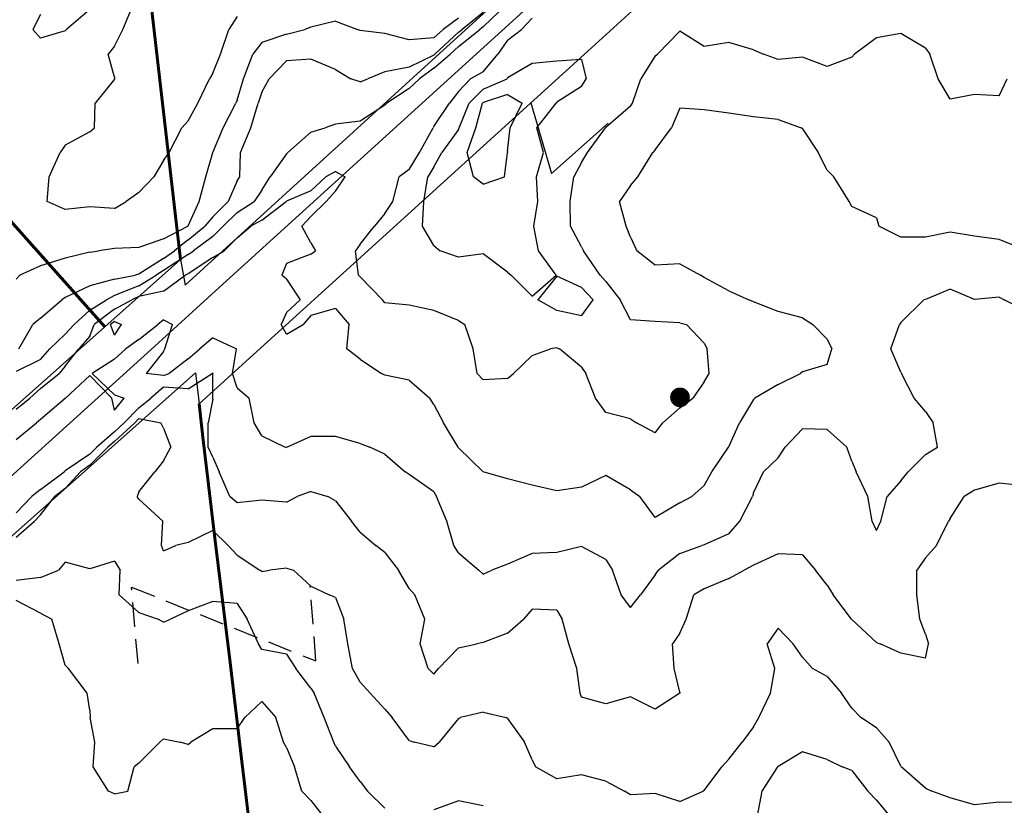
# Model space of a CAD drawing. Extents: x 1627044 to 1639762, y 277292 to 291364.
# Drawn here: x 1632204 to 1633205, y 280711 to 281510 of the extents above; entities that cross this region are included whole.
import ezdxf

# ---------------------------------------------------------------- set-up
doc = ezdxf.new("R2010")
doc.units = 0
doc.header["$LTSCALE"] = 200
doc.header["$MEASUREMENT"] = 0
doc.linetypes.add('DASHED', pattern=[0.75, 0.5, -0.25])
for name, color, linetype in [('1286.000000', 232, 'CONTINUOUS'), ('1288.000000', 226, 'CONTINUOUS'), ('1290.000000', 222, 'CONTINUOUS'), ('1292.000000', 216, 'CONTINUOUS'), ('1294.000000', 212, 'CONTINUOUS'), ('1296.000000', 206, 'CONTINUOUS'), ('1298.000000', 202, 'CONTINUOUS'), ('1300.000000', 196, 'CONTINUOUS'), ('1302.000000', 192, 'CONTINUOUS'), ('1304.000000', 186, 'CONTINUOUS'), ('COMHOOK', 7, 'DASHED'), ('HOOK', 7, 'CONTINUOUS'), ('MAP', 7, 'CONTINUOUS'), ('RAILROW', 1, 'CONTINUOUS'), ('RRCL', 5, 'CONTINUOUS')]:
    doc.layers.add(name, color=color, linetype=linetype)
doc.layers.add('CENTROID', color=7, linetype='CONTINUOUS', plot=False)
doc.layers.add('PROPLINE', color=71, linetype='CONTINUOUS', lineweight=60)
doc.styles.add('S7', font='romans.shx', dxfattribs={"oblique": 15, "height": 30})

# ---------------------------------------------------------------- blocks, each defined once
blk = doc.blocks.new('PT')
at = {"layer": 'CENTROID', "const_width": 10}
blk.add_lwpolyline([(-5, 0, 1), (5, 0, 1)], format="xyb", close=True, dxfattribs=at)
at = {"layer": 'CENTROID', "style": 'S7', "flags": 1}
blk.add_attdef('ID_NO', (0, 0), '', height=35, dxfattribs=at)

msp = doc.modelspace()

# ---------------------------------------------------------------- linework, layer by layer
at = {"layer": '1286.000000'}
for p, q in [((1632308.5, 281500, 1286), (1632319.1, 281525, 1286)), ((1632425, 281513.2, 1286), (1632416.5, 281500, 1286)), ((1632300, 281483.2, 1286), (1632308.5, 281500, 1286)), ((1632408, 281475, 1286), (1632416.5, 281500, 1286)), ((1632300, 281483.2, 1286), (1632293.6, 281475, 1286)), ((1632300, 281451.4, 1286), (1632293.6, 281475, 1286)), ((1632400, 281455.6, 1286), (1632408, 281475, 1286)), ((1632400, 281455.6, 1286), (1632396.7, 281450, 1286)), ((1632300, 281449.6, 1286), (1632280.6, 281425, 1286)), ((1632300, 281451.4, 1286), (1632300.3, 281450, 1286)), ((1632300, 281449.6, 1286), (1632300.3, 281450, 1286)), ((1632384.8, 281425, 1286), (1632396.7, 281450, 1286)), ((1632279.8, 281400, 1286), (1632280.6, 281425, 1286)), ((1632375, 281407.1, 1286), (1632384.8, 281425, 1286)), ((1632375, 281407.1, 1286), (1632368.6, 281400, 1286)), ((1632275, 281395.8, 1286), (1632250, 281382.4, 1286)), ((1632275, 281395.8, 1286), (1632279.8, 281400, 1286)), ((1632355.8, 281375, 1286), (1632368.6, 281400, 1286)), ((1632233.8, 281350, 1286), (1632245, 281375, 1286)), ((1632250, 281382.4, 1286), (1632245, 281375, 1286)), ((1632350, 281366.6, 1286), (1632355.8, 281375, 1286)), ((1632350, 281366.6, 1286), (1632340, 281350, 1286)), ((1632231.6, 281325, 1286), (1632233.8, 281350, 1286)), ((1632325, 281334.3, 1286), (1632340, 281350, 1286)), ((1632325, 281334.3, 1286), (1632311.9, 281325, 1286)), ((1632250, 281316.9, 1286), (1632231.6, 281325, 1286)), ((1632300, 281317.8, 1286), (1632311.9, 281325, 1286)), ((1632275, 281319.5, 1286), (1632250, 281316.9, 1286)), ((1632300, 281317.8, 1286), (1632275, 281319.5, 1286))]:
    msp.add_line(p, q, dxfattribs=at)
at = {"layer": '1288.000000'}
for p, q in [((1632225, 281515.4, 1288), (1632217, 281500, 1288)), ((1632275, 281520.3, 1288), (1632251.2, 281500, 1288)), ((1632525, 281508.5, 1288), (1632500, 281502.5, 1288)), ((1632525, 281508.5, 1288), (1632547.4, 281500, 1288)), ((1632650, 281511.7, 1288), (1632634.3, 281500, 1288)), ((1632225, 281491.1, 1288), (1632217, 281500, 1288)), ((1632250, 281498.6, 1288), (1632225, 281491.1, 1288)), ((1632250, 281498.6, 1288), (1632251.2, 281500, 1288)), ((1632475, 281495.2, 1288), (1632450, 281486.9, 1288)), ((1632475, 281495.2, 1288), (1632493.7, 281500, 1288)), ((1632500, 281502.5, 1288), (1632493.7, 281500, 1288)), ((1632550, 281499.1, 1288), (1632547.4, 281500, 1288)), ((1632575, 281496.1, 1288), (1632550, 281499.1, 1288)), ((1632600, 281489.4, 1288), (1632575, 281496.1, 1288)), ((1632625, 281491.5, 1288), (1632634.3, 281500, 1288)), ((1632450, 281486.9, 1288), (1632440.8, 281475, 1288)), ((1632625, 281491.5, 1288), (1632600, 281489.4, 1288)), ((1632431.4, 281450, 1288), (1632440.8, 281475, 1288)), ((1632425, 281428.2, 1288), (1632431.4, 281450, 1288)), ((1632700, 281433.8, 1288), (1632675, 281425.8, 1288)), ((1632700, 281433.8, 1288), (1632714.9, 281425, 1288)), ((1632410.8, 281400, 1288), (1632423.6, 281425, 1288)), ((1632425, 281428.2, 1288), (1632423.6, 281425, 1288)), ((1632667.6, 281400, 1288), (1632674.3, 281425, 1288)), ((1632675, 281425.8, 1288), (1632674.3, 281425, 1288)), ((1632702.6, 281400, 1288), (1632714.9, 281425, 1288)), ((1632400, 281375, 1288), (1632410.8, 281400, 1288)), ((1632658.7, 281375, 1288), (1632667.6, 281400, 1288)), ((1632700, 281376.2, 1288), (1632702.6, 281400, 1288)), ((1632393.1, 281350, 1288), (1632400, 281375, 1288)), ((1632400, 281375, 1288), (1632400, 281375, 1288)), ((1632665.4, 281350, 1288), (1632658.7, 281375, 1288)), ((1632696.9, 281350, 1288), (1632699.7, 281375, 1288)), ((1632700, 281376.2, 1288), (1632699.7, 281375, 1288)), ((1632386.3, 281325, 1288), (1632393.1, 281350, 1288)), ((1632675, 281342.6, 1288), (1632665.4, 281350, 1288)), ((1632675, 281342.6, 1288), (1632696.9, 281350, 1288)), ((1632375, 281300.4, 1288), (1632386.3, 281325, 1288)), ((1632350, 281287.2, 1288), (1632374.8, 281300, 1288)), ((1632375, 281300.4, 1288), (1632374.8, 281300, 1288)), ((1632350, 281287.2, 1288), (1632325, 281278.4, 1288)), ((1632275, 281273.6, 1288), (1632250, 281267.5, 1288)), ((1632275, 281273.6, 1288), (1632284.1, 281275, 1288)), ((1632300, 281277.4, 1288), (1632284.1, 281275, 1288)), ((1632325, 281278.4, 1288), (1632300, 281277.4, 1288)), ((1632250, 281267.5, 1288), (1632225, 281259.6, 1288)), ((1632225, 281259.6, 1288), (1632203.7, 281250, 1288)), ((1632200, 281246.2, 1288), (1632203.7, 281250, 1288))]:
    msp.add_line(p, q, dxfattribs=at)
at = {"layer": '1290.000000'}
for p, q in [((1632675, 281517.5, 1290), (1632653.6, 281500, 1290)), ((1632650, 281497.2, 1290), (1632626.1, 281475, 1290)), ((1632650, 281497.2, 1290), (1632653.6, 281500, 1290)), ((1632625, 281474, 1290), (1632600, 281461.6, 1290)), ((1632625, 281474, 1290), (1632626.1, 281475, 1290)), ((1632475, 281468.1, 1290), (1632457.3, 281450, 1290)), ((1632500, 281469.9, 1290), (1632475, 281468.1, 1290)), ((1632525, 281459.3, 1290), (1632500, 281469.9, 1290)), ((1632725, 281465.5, 1290), (1632700, 281450.8, 1290)), ((1632750, 281467.8, 1290), (1632725, 281465.5, 1290)), ((1632775, 281469.5, 1290), (1632750, 281467.8, 1290)), ((1632775, 281469.5, 1290), (1632779.8, 281450, 1290)), ((1632525, 281459.3, 1290), (1632540.4, 281450, 1290)), ((1632575, 281457, 1290), (1632557.7, 281450, 1290)), ((1632600, 281461.6, 1290), (1632575, 281457, 1290)), ((1632450, 281436.2, 1290), (1632457.3, 281450, 1290)), ((1632550, 281446.9, 1290), (1632540.4, 281450, 1290)), ((1632550, 281446.9, 1290), (1632557.7, 281450, 1290)), ((1632675, 281439.4, 1290), (1632699.4, 281450, 1290)), ((1632700, 281450.8, 1290), (1632699.4, 281450, 1290)), ((1632775, 281442.2, 1290), (1632779.8, 281450, 1290)), ((1632450, 281436.2, 1290), (1632446.1, 281425, 1290)), ((1632675, 281439.4, 1290), (1632660.8, 281425, 1290)), ((1632775, 281442.2, 1290), (1632750, 281426.1, 1290)), ((1632438.9, 281400, 1290), (1632446.1, 281425, 1290)), ((1632650.8, 281400, 1290), (1632660.8, 281425, 1290)), ((1632729.7, 281400, 1290), (1632749.2, 281425, 1290)), ((1632750, 281426.1, 1290), (1632749.2, 281425, 1290)), ((1632428.2, 281375, 1290), (1632438.9, 281400, 1290)), ((1632650, 281398.4, 1290), (1632633.1, 281375, 1290)), ((1632650, 281398.4, 1290), (1632650.8, 281400, 1290)), ((1632736.6, 281375, 1290), (1632729.7, 281400, 1290)), ((1632427.7, 281350, 1290), (1632428.2, 281375, 1290)), ((1632625, 281360.3, 1290), (1632633.1, 281375, 1290)), ((1632729.4, 281350, 1290), (1632736.6, 281375, 1290)), ((1632625, 281360.3, 1290), (1632619, 281350, 1290)), ((1632425, 281346, 1290), (1632415.7, 281325, 1290)), ((1632425, 281346, 1290), (1632427.7, 281350, 1290)), ((1632614.6, 281325, 1290), (1632619, 281350, 1290)), ((1632730.8, 281325, 1290), (1632729.4, 281350, 1290)), ((1632400, 281309.5, 1290), (1632415.7, 281325, 1290)), ((1632613.3, 281300, 1290), (1632614.6, 281325, 1290)), ((1632726.6, 281300, 1290), (1632730.8, 281325, 1290)), ((1632400, 281309.5, 1290), (1632392, 281300, 1290)), ((1632375, 281286.1, 1290), (1632392, 281300, 1290)), ((1632625, 281280.3, 1290), (1632613.3, 281300, 1290)), ((1632731.3, 281275, 1290), (1632726.6, 281300, 1290)), ((1632375, 281286.1, 1290), (1632361.2, 281275, 1290)), ((1632350, 281267.1, 1290), (1632361.2, 281275, 1290)), ((1632625, 281280.3, 1290), (1632631.5, 281275, 1290)), ((1632650, 281268.5, 1290), (1632631.5, 281275, 1290)), ((1632749.4, 281250, 1290), (1632731.3, 281275, 1290)), ((1632350, 281267.1, 1290), (1632325, 281251, 1290)), ((1632675, 281271.7, 1290), (1632650, 281268.5, 1290)), ((1632700, 281253.3, 1290), (1632675, 281271.7, 1290)), ((1632700, 281253.3, 1290), (1632703.5, 281250, 1290)), ((1632300, 281246.2, 1290), (1632275, 281239.3, 1290)), ((1632300, 281246.2, 1290), (1632321.2, 281250, 1290)), ((1632325, 281251, 1290), (1632321.2, 281250, 1290)), ((1632725, 281228.8, 1290), (1632703.5, 281250, 1290)), ((1632725, 281228.8, 1290), (1632749.4, 281250, 1290)), ((1632750, 281249.1, 1290), (1632730.7, 281225, 1290)), ((1632775, 281237.4, 1290), (1632750, 281249.1, 1290)), ((1632275, 281239.3, 1290), (1632250, 281227.3, 1290)), ((1632775, 281237.4, 1290), (1632787, 281225, 1290)), ((1632225, 281206.4, 1290), (1632246.5, 281225, 1290)), ((1632250, 281227.3, 1290), (1632246.5, 281225, 1290)), ((1632750, 281214.1, 1290), (1632730.7, 281225, 1290)), ((1632775, 281208.9, 1290), (1632787, 281225, 1290)), ((1632775, 281208.9, 1290), (1632750, 281214.1, 1290)), ((1632225, 281206.4, 1290), (1632217.2, 281200, 1290)), ((1632202.7, 281175, 1290), (1632217.2, 281200, 1290))]:
    msp.add_line(p, q, dxfattribs=at)
at = {"layer": '1292.000000'}
for p, q in [((1632675, 281502.6, 1292), (1632698.6, 281525, 1292)), ((1632725, 281511.5, 1292), (1632714, 281500, 1292)), ((1632650, 281482.7, 1292), (1632671.8, 281500, 1292)), ((1632675, 281502.6, 1292), (1632671.8, 281500, 1292)), ((1632700, 281489.1, 1292), (1632714, 281500, 1292)), ((1632875, 281498.2, 1292), (1632852.4, 281475, 1292)), ((1632900, 281482.8, 1292), (1632875, 281498.2, 1292)), ((1633100, 281495.8, 1292), (1633075, 281491.5, 1292)), ((1633125, 281481.2, 1292), (1633100, 281495.8, 1292)), ((1632650, 281482.7, 1292), (1632641.7, 281475, 1292)), ((1632700, 281489.1, 1292), (1632690.1, 281475, 1292)), ((1632925, 281486.8, 1292), (1632900, 281482.8, 1292)), ((1632950, 281479.4, 1292), (1632925, 281486.8, 1292)), ((1633075, 281491.5, 1292), (1633052.7, 281475, 1292)), ((1632625, 281460.8, 1292), (1632641.7, 281475, 1292)), ((1632675, 281456.9, 1292), (1632690.1, 281475, 1292)), ((1632850, 281473.1, 1292), (1632835.5, 281450, 1292)), ((1632850, 281473.1, 1292), (1632852.4, 281475, 1292)), ((1632950, 281479.4, 1292), (1632960.1, 281475, 1292)), ((1632975, 281469.5, 1292), (1632960.1, 281475, 1292)), ((1633050, 281471.9, 1292), (1633052.7, 281475, 1292)), ((1633125, 281481.2, 1292), (1633129.4, 281475, 1292)), ((1633137.8, 281450, 1292), (1633129.4, 281475, 1292)), ((1633000, 281471.8, 1292), (1632975, 281469.5, 1292)), ((1633025, 281462.4, 1292), (1633000, 281471.8, 1292)), ((1633050, 281471.9, 1292), (1633025, 281462.4, 1292)), ((1632625, 281460.8, 1292), (1632610.4, 281450, 1292)), ((1632675, 281456.9, 1292), (1632662.3, 281450, 1292)), ((1632600, 281440, 1292), (1632610.4, 281450, 1292)), ((1632650, 281436.8, 1292), (1632662.3, 281450, 1292)), ((1632827, 281425, 1292), (1632835.5, 281450, 1292)), ((1633150, 281429.2, 1292), (1633137.8, 281450, 1292)), ((1633200, 281432.7, 1292), (1633208.1, 281450, 1292)), ((1632600, 281440, 1292), (1632577.1, 281425, 1292)), ((1632650, 281436.8, 1292), (1632640.7, 281425, 1292)), ((1633175, 281433.8, 1292), (1633150, 281429.2, 1292)), ((1633200, 281432.7, 1292), (1633175, 281433.8, 1292)), ((1632575, 281423, 1292), (1632550, 281406.8, 1292)), ((1632575, 281423, 1292), (1632577.1, 281425, 1292)), ((1632625, 281401.5, 1292), (1632640.7, 281425, 1292)), ((1632825, 281422.1, 1292), (1632827, 281425, 1292)), ((1632825, 281422.1, 1292), (1632800, 281400.3, 1292)), ((1632525, 281403.8, 1292), (1632514.3, 281400, 1292)), ((1632550, 281406.8, 1292), (1632525, 281403.8, 1292)), ((1632500, 281395.5, 1292), (1632476.5, 281375, 1292)), ((1632500, 281395.5, 1292), (1632514.3, 281400, 1292)), ((1632610.4, 281375, 1292), (1632624.1, 281400, 1292)), ((1632625, 281401.5, 1292), (1632624.1, 281400, 1292)), ((1632781.1, 281375, 1292), (1632799.6, 281400, 1292)), ((1632800, 281400.3, 1292), (1632799.6, 281400, 1292)), ((1632475, 281373.6, 1292), (1632458.6, 281350, 1292)), ((1632475, 281373.6, 1292), (1632476.5, 281375, 1292)), ((1632600, 281357.7, 1292), (1632610.4, 281375, 1292)), ((1632775, 281364.7, 1292), (1632781.1, 281375, 1292)), ((1632775, 281364.7, 1292), (1632767.4, 281350, 1292)), ((1632600, 281357.7, 1292), (1632589.8, 281350, 1292)), ((1632450, 281336.6, 1292), (1632458.6, 281350, 1292)), ((1632583.2, 281325, 1292), (1632589.8, 281350, 1292)), ((1632763.5, 281325, 1292), (1632767.4, 281350, 1292)), ((1632450, 281336.6, 1292), (1632442.3, 281325, 1292)), ((1632425, 281314, 1292), (1632442.3, 281325, 1292)), ((1632575, 281312.7, 1292), (1632583.2, 281325, 1292)), ((1632763.9, 281300, 1292), (1632763.5, 281325, 1292)), ((1632425, 281314, 1292), (1632410.7, 281300, 1292)), ((1632575, 281312.7, 1292), (1632564.7, 281300, 1292)), ((1632400, 281289.4, 1292), (1632410.7, 281300, 1292)), ((1632550, 281281.6, 1292), (1632564.7, 281300, 1292)), ((1632775, 281278.8, 1292), (1632763.9, 281300, 1292)), ((1632400, 281289.4, 1292), (1632380.5, 281275, 1292)), ((1632375, 281271.1, 1292), (1632380.5, 281275, 1292)), ((1632550, 281281.6, 1292), (1632545.1, 281275, 1292)), ((1632548.3, 281250, 1292), (1632545.1, 281275, 1292)), ((1632775, 281278.8, 1292), (1632777.3, 281275, 1292)), ((1632794.1, 281250, 1292), (1632777.3, 281275, 1292)), ((1632375, 281271.1, 1292), (1632350, 281255, 1292)), ((1632350, 281255, 1292), (1632342.5, 281250, 1292)), ((1632325, 281239.4, 1292), (1632342.5, 281250, 1292)), ((1632550, 281248.3, 1292), (1632548.3, 281250, 1292)), ((1632550, 281248.3, 1292), (1632572.8, 281225, 1292)), ((1632800, 281243.7, 1292), (1632794.1, 281250, 1292)), ((1632800, 281243.7, 1292), (1632814.4, 281225, 1292)), ((1632325, 281239.4, 1292), (1632300, 281229.3, 1292)), ((1632275, 281214.5, 1292), (1632291.9, 281225, 1292)), ((1632300, 281229.3, 1292), (1632291.9, 281225, 1292)), ((1632575, 281222.1, 1292), (1632572.8, 281225, 1292)), ((1632825, 281204.8, 1292), (1632814.4, 281225, 1292)), ((1632275, 281214.5, 1292), (1632259, 281200, 1292)), ((1632600, 281219.6, 1292), (1632575, 281222.1, 1292)), ((1632625, 281214, 1292), (1632600, 281219.6, 1292)), ((1632650, 281203.9, 1292), (1632625, 281214, 1292)), ((1632650, 281203.9, 1292), (1632656.3, 281200, 1292)), ((1632850, 281202.9, 1292), (1632825, 281204.8, 1292)), ((1632875, 281201.5, 1292), (1632850, 281202.9, 1292)), ((1632250, 281190, 1292), (1632259, 281200, 1292)), ((1632664.8, 281175, 1292), (1632656.3, 281200, 1292)), ((1632875, 281201.5, 1292), (1632882, 281200, 1292)), ((1632900, 281180.9, 1292), (1632882, 281200, 1292)), ((1632250, 281190, 1292), (1632234.4, 281175, 1292)), ((1632225, 281164.2, 1292), (1632234.4, 281175, 1292)), ((1632669, 281150, 1292), (1632664.8, 281175, 1292)), ((1632725, 281168.3, 1292), (1632743.7, 281175, 1292)), ((1632750, 281176.2, 1292), (1632743.7, 281175, 1292)), ((1632750, 281176.2, 1292), (1632752.7, 281175, 1292)), ((1632775, 281156.6, 1292), (1632752.7, 281175, 1292)), ((1632900, 281180.9, 1292), (1632902.8, 281175, 1292)), ((1632905.1, 281150, 1292), (1632902.8, 281175, 1292)), ((1632225, 281164.2, 1292), (1632200, 281152, 1292)), ((1632725, 281168.3, 1292), (1632705.8, 281150, 1292)), ((1632775, 281156.6, 1292), (1632779.4, 281150, 1292)), ((1632675, 281143.7, 1292), (1632669, 281150, 1292)), ((1632700, 281144.9, 1292), (1632675, 281143.7, 1292)), ((1632700, 281144.9, 1292), (1632705.8, 281150, 1292)), ((1632789.4, 281125, 1292), (1632779.4, 281150, 1292)), ((1632900, 281141.6, 1292), (1632905.1, 281150, 1292)), ((1632900, 281141.6, 1292), (1632888.5, 281125, 1292)), ((1632800, 281110.5, 1292), (1632789.4, 281125, 1292)), ((1632875, 281115.1, 1292), (1632888.5, 281125, 1292)), ((1632875, 281115.1, 1292), (1632857.8, 281100, 1292)), ((1632825, 281104.1, 1292), (1632800, 281110.5, 1292)), ((1632825, 281104.1, 1292), (1632831.1, 281100, 1292)), ((1632850, 281089.8, 1292), (1632831.1, 281100, 1292)), ((1632850, 281089.8, 1292), (1632857.8, 281100, 1292))]:
    msp.add_line(p, q, dxfattribs=at)
at = {"layer": '1294.000000'}
for p, q in [((1632875, 281420, 1294), (1632866.5, 281400, 1294)), ((1632900, 281418.3, 1294), (1632875, 281420, 1294)), ((1632925, 281414.9, 1294), (1632900, 281418.3, 1294)), ((1632950, 281411.2, 1294), (1632925, 281414.9, 1294)), ((1632975, 281408.4, 1294), (1632950, 281411.2, 1294)), ((1632975, 281408.4, 1294), (1632998.4, 281400, 1294)), ((1632850, 281377.7, 1294), (1632866.5, 281400, 1294)), ((1633000, 281398.9, 1294), (1632998.4, 281400, 1294)), ((1633000, 281398.9, 1294), (1633015.8, 281375, 1294)), ((1632832.3, 281350, 1294), (1632847.6, 281375, 1294)), ((1632850, 281377.7, 1294), (1632847.6, 281375, 1294)), ((1633025, 281357.1, 1294), (1633015.8, 281375, 1294)), ((1632525, 281355.7, 1294), (1632515.1, 281350, 1294)), ((1632525, 281355.7, 1294), (1632534.8, 281350, 1294)), ((1633025, 281357.1, 1294), (1633031.7, 281350, 1294)), ((1632500, 281335.8, 1294), (1632515.1, 281350, 1294)), ((1632525, 281335.5, 1294), (1632534.8, 281350, 1294)), ((1632825, 281341.2, 1294), (1632832.3, 281350, 1294)), ((1633047.3, 281325, 1294), (1633031.7, 281350, 1294)), ((1632500, 281335.8, 1294), (1632475, 281325.5, 1294)), ((1632525, 281335.5, 1294), (1632515.4, 281325, 1294)), ((1632825, 281341.2, 1294), (1632813.7, 281325, 1294)), ((1632450, 281306, 1294), (1632474.7, 281325, 1294)), ((1632475, 281325.5, 1294), (1632474.7, 281325, 1294)), ((1632500, 281309.9, 1294), (1632515.4, 281325, 1294)), ((1632820.4, 281300, 1294), (1632813.7, 281325, 1294)), ((1633050, 281320.1, 1294), (1633047.3, 281325, 1294)), ((1633075, 281308.3, 1294), (1633050, 281320.1, 1294)), ((1632450, 281306, 1294), (1632438.8, 281300, 1294)), ((1632500, 281309.9, 1294), (1632490.8, 281300, 1294)), ((1633075, 281308.3, 1294), (1633077.4, 281300, 1294)), ((1632425, 281288.2, 1294), (1632438.8, 281300, 1294)), ((1632500, 281283, 1294), (1632490.8, 281300, 1294)), ((1632825, 281288.9, 1294), (1632820.4, 281300, 1294)), ((1633100, 281288.7, 1294), (1633077.4, 281300, 1294)), ((1633150, 281294, 1294), (1633125, 281288.8, 1294)), ((1633175, 281289.7, 1294), (1633150, 281294, 1294)), ((1632425, 281288.2, 1294), (1632411.6, 281275, 1294)), ((1632500, 281283, 1294), (1632504.5, 281275, 1294)), ((1632825, 281288.9, 1294), (1632831.4, 281275, 1294)), ((1633125, 281288.8, 1294), (1633100, 281288.7, 1294)), ((1633200, 281286.4, 1294), (1633175, 281289.7, 1294)), ((1633225, 281276.2, 1294), (1633200, 281286.4, 1294)), ((1632400, 281268, 1294), (1632411.6, 281275, 1294)), ((1632500, 281271.5, 1294), (1632504.5, 281275, 1294)), ((1632850, 281260.3, 1294), (1632831.4, 281275, 1294)), ((1632400, 281268, 1294), (1632375, 281251.6, 1294)), ((1632500, 281271.5, 1294), (1632475, 281262, 1294)), ((1632475, 281262, 1294), (1632470.4, 281250, 1294)), ((1632875, 281261.6, 1294), (1632850, 281260.3, 1294)), ((1632875, 281261.6, 1294), (1632896.2, 281250, 1294)), ((1632350, 281233.9, 1294), (1632371.9, 281250, 1294)), ((1632375, 281251.6, 1294), (1632371.9, 281250, 1294)), ((1632475, 281246.2, 1294), (1632470.4, 281250, 1294)), ((1632475, 281246.2, 1294), (1632489.1, 281225, 1294)), ((1632900, 281247.7, 1294), (1632896.2, 281250, 1294)), ((1632925, 281234.3, 1294), (1632900, 281247.7, 1294)), ((1632350, 281233.9, 1294), (1632325, 281228.4, 1294)), ((1632925, 281234.3, 1294), (1632945.3, 281225, 1294)), ((1632300, 281215.6, 1294), (1632317.8, 281225, 1294)), ((1632325, 281228.4, 1294), (1632317.8, 281225, 1294)), ((1632475, 281212.1, 1294), (1632489.1, 281225, 1294)), ((1632950, 281223, 1294), (1632945.3, 281225, 1294)), ((1632975, 281213.2, 1294), (1632950, 281223, 1294)), ((1632300, 281215.6, 1294), (1632279.5, 281200, 1294)), ((1632525, 281216.3, 1294), (1632500, 281209.2, 1294)), ((1632525, 281216.3, 1294), (1632538.7, 281200, 1294)), ((1633000, 281206.8, 1294), (1632975, 281213.2, 1294)), ((1632475, 281212.1, 1294), (1632469.8, 281200, 1294)), ((1632500, 281209.2, 1294), (1632491.9, 281200, 1294)), ((1633000, 281206.8, 1294), (1633010.4, 281200, 1294)), ((1632275, 281188, 1294), (1632279.5, 281200, 1294)), ((1632475, 281190.1, 1294), (1632469.8, 281200, 1294)), ((1632475, 281190.1, 1294), (1632491.9, 281200, 1294)), ((1632536.3, 281175, 1294), (1632538.7, 281200, 1294)), ((1633025, 281185.1, 1294), (1633010.4, 281200, 1294)), ((1632275, 281188, 1294), (1632264, 281175, 1294)), ((1633025, 281185.1, 1294), (1633029.9, 281175, 1294)), ((1632250, 281157.7, 1294), (1632264, 281175, 1294)), ((1632550, 281164.5, 1294), (1632536.3, 281175, 1294)), ((1633025, 281159.1, 1294), (1633029.9, 281175, 1294)), ((1632550, 281164.5, 1294), (1632571.7, 281150, 1294)), ((1632250, 281157.7, 1294), (1632243.8, 281150, 1294)), ((1633025, 281159.1, 1294), (1633000, 281151.6, 1294)), ((1632225, 281134.7, 1294), (1632243.8, 281150, 1294)), ((1632575, 281148.4, 1294), (1632571.7, 281150, 1294)), ((1632600, 281143.4, 1294), (1632575, 281148.4, 1294)), ((1632600, 281143.4, 1294), (1632620.7, 281125, 1294)), ((1632975, 281139, 1294), (1632997.9, 281150, 1294)), ((1633000, 281151.6, 1294), (1632997.9, 281150, 1294)), ((1632225, 281134.7, 1294), (1632214.1, 281125, 1294)), ((1632975, 281139, 1294), (1632951.5, 281125, 1294)), ((1632200, 281113.7, 1294), (1632214.1, 281125, 1294)), ((1632625, 281118.7, 1294), (1632620.7, 281125, 1294)), ((1632950, 281123.5, 1294), (1632935.8, 281100, 1294)), ((1632950, 281123.5, 1294), (1632951.5, 281125, 1294)), ((1632625, 281118.7, 1294), (1632634.7, 281100, 1294)), ((1632649.7, 281075, 1294), (1632634.7, 281100, 1294)), ((1632925, 281075.5, 1294), (1632935.8, 281100, 1294)), ((1632650, 281074.6, 1294), (1632649.7, 281075, 1294)), ((1632650, 281074.6, 1294), (1632675, 281050, 1294)), ((1632907.8, 281050, 1294), (1632924.7, 281075, 1294)), ((1632925, 281075.5, 1294), (1632924.7, 281075, 1294)), ((1632675, 281050, 1294), (1632675, 281050, 1294)), ((1632700, 281042.9, 1294), (1632675, 281050, 1294)), ((1632725, 281036.4, 1294), (1632700, 281042.9, 1294)), ((1632800, 281046.3, 1294), (1632775, 281034.4, 1294)), ((1632825, 281031.8, 1294), (1632800, 281046.3, 1294)), ((1632900, 281036, 1294), (1632907.8, 281050, 1294)), ((1632750, 281030.7, 1294), (1632725, 281036.4, 1294)), ((1632775, 281034.4, 1294), (1632750, 281030.7, 1294)), ((1632900, 281036, 1294), (1632887.2, 281025, 1294)), ((1632825, 281031.8, 1294), (1632834.3, 281025, 1294)), ((1632850, 281003.6, 1294), (1632834.3, 281025, 1294)), ((1632875, 281018.5, 1294), (1632887.2, 281025, 1294)), ((1632875, 281018.5, 1294), (1632850, 281003.6, 1294))]:
    msp.add_line(p, q, dxfattribs=at)
at = {"layer": '1296.000000'}
for p, q in [((1633150, 281235.8, 1296), (1633125, 281225.4, 1296)), ((1633175, 281225.4, 1296), (1633150, 281235.8, 1296)), ((1633100, 281202.1, 1296), (1633123.4, 281225, 1296)), ((1633125, 281225.4, 1296), (1633123.4, 281225, 1296)), ((1633200, 281227.8, 1296), (1633175, 281225.4, 1296)), ((1633200, 281227.8, 1296), (1633204.9, 281225, 1296)), ((1633225, 281215, 1296), (1633204.9, 281225, 1296)), ((1632300, 281202.9, 1296), (1632296.2, 281200, 1296)), ((1632300, 281202.9, 1296), (1632307.4, 281200, 1296)), ((1632350, 281204.8, 1296), (1632344.2, 281200, 1296)), ((1632350, 281204.8, 1296), (1632359.1, 281200, 1296)), ((1632300, 281189.1, 1296), (1632296.2, 281200, 1296)), ((1632300, 281189.1, 1296), (1632307.4, 281200, 1296)), ((1632325, 281184.5, 1296), (1632344.2, 281200, 1296)), ((1632351.3, 281175, 1296), (1632359.1, 281200, 1296)), ((1633089.7, 281175, 1296), (1633098.5, 281200, 1296)), ((1633100, 281202.1, 1296), (1633098.5, 281200, 1296)), ((1632325, 281184.5, 1296), (1632311.7, 281175, 1296)), ((1632400, 281186.4, 1296), (1632387, 281175, 1296)), ((1632400, 281186.4, 1296), (1632424.1, 281175, 1296)), ((1632300, 281164.6, 1296), (1632311.7, 281175, 1296)), ((1632350, 281172.4, 1296), (1632332.2, 281150, 1296)), ((1632350, 281172.4, 1296), (1632351.3, 281175, 1296)), ((1632375, 281165.1, 1296), (1632387, 281175, 1296)), ((1632420.3, 281150, 1296), (1632424.1, 281175, 1296)), ((1633100, 281151.3, 1296), (1633089.7, 281175, 1296)), ((1632300, 281164.6, 1296), (1632277.3, 281150, 1296)), ((1632375, 281165.1, 1296), (1632355.9, 281150, 1296)), ((1632275, 281148, 1296), (1632250.4, 281125, 1296)), ((1632275, 281148, 1296), (1632297.3, 281125, 1296)), ((1632300, 281128.2, 1296), (1632277.3, 281150, 1296)), ((1632350, 281148.1, 1296), (1632332.2, 281150, 1296)), ((1632350, 281148.1, 1296), (1632355.9, 281150, 1296)), ((1632425, 281135.6, 1296), (1632420.3, 281150, 1296)), ((1633100, 281151.3, 1296), (1633100.6, 281150, 1296)), ((1633113.5, 281125, 1296), (1633100.6, 281150, 1296)), ((1632425, 281135.6, 1296), (1632437.2, 281125, 1296)), ((1632250, 281124.6, 1296), (1632225, 281103.3, 1296)), ((1632250, 281124.6, 1296), (1632250.4, 281125, 1296)), ((1632300, 281112.7, 1296), (1632297.3, 281125, 1296)), ((1632300, 281128.2, 1296), (1632310.1, 281125, 1296)), ((1632300, 281112.7, 1296), (1632310.1, 281125, 1296)), ((1632442.2, 281100, 1296), (1632437.2, 281125, 1296)), ((1633125, 281111.3, 1296), (1633113.5, 281125, 1296)), ((1632225, 281103.3, 1296), (1632220.7, 281100, 1296)), ((1633125, 281111.3, 1296), (1633132.8, 281100, 1296)), ((1632200, 281082.9, 1296), (1632220.7, 281100, 1296)), ((1632450, 281086.8, 1296), (1632442.2, 281100, 1296)), ((1633000, 281093.7, 1296), (1632982.2, 281075, 1296)), ((1633025, 281093.1, 1296), (1633000, 281093.7, 1296)), ((1633025, 281093.1, 1296), (1633045, 281075, 1296)), ((1633137.3, 281075, 1296), (1633132.8, 281100, 1296)), ((1632450, 281086.8, 1296), (1632473.6, 281075, 1296)), ((1632500, 281086.1, 1296), (1632475.7, 281075, 1296)), ((1632525, 281086, 1296), (1632500, 281086.1, 1296)), ((1632550, 281079, 1296), (1632525, 281086, 1296)), ((1632475, 281074.7, 1296), (1632473.6, 281075, 1296)), ((1632475, 281074.7, 1296), (1632475.7, 281075, 1296)), ((1632550, 281079, 1296), (1632560, 281075, 1296)), ((1632575, 281068, 1296), (1632560, 281075, 1296)), ((1632975, 281064.4, 1296), (1632982.2, 281075, 1296)), ((1633050, 281060.8, 1296), (1633045, 281075, 1296)), ((1633125, 281067.5, 1296), (1633137.3, 281075, 1296)), ((1632575, 281068, 1296), (1632595.7, 281050, 1296)), ((1632975, 281064.4, 1296), (1632960.4, 281050, 1296)), ((1633125, 281067.5, 1296), (1633107.4, 281050, 1296)), ((1633050, 281060.8, 1296), (1633054.5, 281050, 1296)), ((1632600, 281047.2, 1296), (1632595.7, 281050, 1296)), ((1632625, 281029.7, 1296), (1632600, 281047.2, 1296)), ((1632950, 281028.8, 1296), (1632960.4, 281050, 1296)), ((1633066.5, 281025, 1296), (1633054.5, 281050, 1296)), ((1633100, 281040.8, 1296), (1633107.4, 281050, 1296)), ((1633100, 281040.8, 1296), (1633085.9, 281025, 1296)), ((1632625, 281029.7, 1296), (1632627.8, 281025, 1296)), ((1632638.2, 281000, 1296), (1632627.8, 281025, 1296)), ((1632936.2, 281000, 1296), (1632949.1, 281025, 1296)), ((1632950, 281028.8, 1296), (1632949.1, 281025, 1296)), ((1633070.6, 281000, 1296), (1633066.5, 281025, 1296)), ((1633079.4, 281000, 1296), (1633085.9, 281025, 1296)), ((1632645.3, 280975, 1296), (1632638.2, 281000, 1296)), ((1632925, 280987, 1296), (1632936.2, 281000, 1296)), ((1633075, 280990.3, 1296), (1633070.6, 281000, 1296)), ((1633075, 280990.3, 1296), (1633079.4, 281000, 1296)), ((1632925, 280987, 1296), (1632900, 280975.7, 1296)), ((1632650, 280967.5, 1296), (1632645.3, 280975, 1296)), ((1632775, 280973.9, 1296), (1632750, 280967.8, 1296)), ((1632800, 280961, 1296), (1632775, 280973.9, 1296)), ((1632875, 280967, 1296), (1632897.6, 280975, 1296)), ((1632900, 280975.7, 1296), (1632897.6, 280975, 1296)), ((1632650, 280967.5, 1296), (1632670.7, 280950, 1296)), ((1632725, 280967, 1296), (1632700, 280956.2, 1296)), ((1632750, 280967.8, 1296), (1632725, 280967, 1296)), ((1632875, 280967, 1296), (1632853.5, 280950, 1296)), ((1632700, 280956.2, 1296), (1632683.8, 280950, 1296)), ((1632800, 280961, 1296), (1632806.5, 280950, 1296)), ((1632675, 280946, 1296), (1632670.7, 280950, 1296)), ((1632675, 280946, 1296), (1632683.8, 280950, 1296)), ((1632815.5, 280925, 1296), (1632806.5, 280950, 1296)), ((1632850, 280945.4, 1296), (1632835, 280925, 1296)), ((1632850, 280945.4, 1296), (1632853.5, 280950, 1296)), ((1632825, 280912, 1296), (1632815.5, 280925, 1296)), ((1632825, 280912, 1296), (1632835, 280925, 1296))]:
    msp.add_line(p, q, dxfattribs=at)
at = {"layer": '1298.000000'}
for p, q in [((1632375, 281134.4, 1298), (1632399.6, 281150, 1298)), ((1632400, 281150.3, 1298), (1632399.6, 281150, 1298)), ((1632400, 281150.3, 1298), (1632400.2, 281150, 1298)), ((1632400.2, 281125, 1298), (1632400.2, 281150, 1298)), ((1632350, 281136.3, 1298), (1632337.2, 281125, 1298)), ((1632375, 281134.4, 1298), (1632350, 281136.3, 1298)), ((1632325, 281115.2, 1298), (1632337.2, 281125, 1298)), ((1632400, 281123.8, 1298), (1632395.3, 281100, 1298)), ((1632400, 281123.8, 1298), (1632400.2, 281125, 1298)), ((1632325, 281115.2, 1298), (1632310, 281100, 1298)), ((1632300, 281090.7, 1298), (1632310, 281100, 1298)), ((1632395.3, 281075, 1298), (1632395.3, 281100, 1298)), ((1632300, 281090.7, 1298), (1632282.2, 281075, 1298)), ((1632275, 281067.9, 1298), (1632282.2, 281075, 1298)), ((1632400, 281064.8, 1298), (1632395.3, 281075, 1298)), ((1632275, 281067.9, 1298), (1632250, 281051, 1298)), ((1632400, 281064.8, 1298), (1632406.7, 281050, 1298)), ((1632225, 281032.1, 1298), (1632249.1, 281050, 1298)), ((1632250, 281051, 1298), (1632249.1, 281050, 1298)), ((1632417.4, 281025, 1298), (1632406.7, 281050, 1298)), ((1633200, 281038.5, 1298), (1633175, 281031.5, 1298)), ((1633225, 281035.7, 1298), (1633200, 281038.5, 1298)), ((1632200, 281008.4, 1298), (1632216.1, 281025, 1298)), ((1632225, 281032.1, 1298), (1632216.1, 281025, 1298)), ((1632425, 281018.6, 1298), (1632417.4, 281025, 1298)), ((1632475, 281019.3, 1298), (1632486, 281025, 1298)), ((1632500, 281029.9, 1298), (1632486, 281025, 1298)), ((1632500, 281029.9, 1298), (1632517, 281025, 1298)), ((1632525, 281020.5, 1298), (1632517, 281025, 1298)), ((1633150, 281002.7, 1298), (1633164.4, 281025, 1298)), ((1633175, 281031.5, 1298), (1633164.4, 281025, 1298)), ((1632450, 281021.3, 1298), (1632425, 281018.6, 1298)), ((1632475, 281019.3, 1298), (1632450, 281021.3, 1298)), ((1632525, 281020.5, 1298), (1632541.2, 281000, 1298)), ((1633150, 281002.7, 1298), (1633148.4, 281000, 1298)), ((1632550, 280988.5, 1298), (1632541.2, 281000, 1298)), ((1633136.1, 280975, 1298), (1633148.4, 281000, 1298)), ((1632550, 280988.5, 1298), (1632566.1, 280975, 1298)), ((1632575, 280967.8, 1298), (1632566.1, 280975, 1298)), ((1633125, 280962.4, 1298), (1633136.1, 280975, 1298)), ((1632575, 280967.8, 1298), (1632589.1, 280950, 1298)), ((1632975, 280966.7, 1298), (1632950, 280955.2, 1298)), ((1633000, 280965.6, 1298), (1632975, 280966.7, 1298)), ((1633000, 280965.6, 1298), (1633013.1, 280950, 1298)), ((1633125, 280962.4, 1298), (1633116.1, 280950, 1298)), ((1632950, 280955.2, 1298), (1632940.7, 280950, 1298)), ((1632600, 280931.4, 1298), (1632589.1, 280950, 1298)), ((1632925, 280941.4, 1298), (1632940.7, 280950, 1298)), ((1633025, 280934.6, 1298), (1633013.1, 280950, 1298)), ((1633116.2, 280925, 1298), (1633116.1, 280950, 1298)), ((1632925, 280941.4, 1298), (1632900, 280931.1, 1298)), ((1633025, 280934.6, 1298), (1633031, 280925, 1298)), ((1632600, 280931.4, 1298), (1632605.6, 280925, 1298)), ((1632615.9, 280900, 1298), (1632605.6, 280925, 1298)), ((1632881.6, 280900, 1298), (1632889.5, 280925, 1298)), ((1632900, 280931.1, 1298), (1632889.5, 280925, 1298)), ((1633049.8, 280900, 1298), (1633031, 280925, 1298)), ((1633119.4, 280900, 1298), (1633116.2, 280925, 1298)), ((1632725, 280910.3, 1298), (1632716, 280900, 1298)), ((1632750, 280909.2, 1298), (1632725, 280910.3, 1298)), ((1632750, 280909.2, 1298), (1632755.5, 280900, 1298)), ((1632611.2, 280875, 1298), (1632615.9, 280900, 1298)), ((1632700, 280886, 1298), (1632716, 280900, 1298)), ((1632762.1, 280875, 1298), (1632755.5, 280900, 1298)), ((1632875, 280885.8, 1298), (1632881.6, 280900, 1298)), ((1633050, 280899.8, 1298), (1633049.8, 280900, 1298)), ((1633075, 280876.3, 1298), (1633050, 280899.8, 1298)), ((1633125, 280884.9, 1298), (1633119.4, 280900, 1298)), ((1632700, 280886, 1298), (1632675, 280876.3, 1298)), ((1632875, 280885.8, 1298), (1632867.6, 280875, 1298)), ((1633125, 280884.9, 1298), (1633128.2, 280875, 1298)), ((1632619.1, 280850, 1298), (1632611.2, 280875, 1298)), ((1632650, 280870.9, 1298), (1632668.7, 280875, 1298)), ((1632675, 280876.3, 1298), (1632668.7, 280875, 1298)), ((1632770.4, 280850, 1298), (1632762.1, 280875, 1298)), ((1632869.4, 280850, 1298), (1632867.6, 280875, 1298)), ((1633075, 280876.3, 1298), (1633079, 280875, 1298)), ((1633100, 280865.7, 1298), (1633079, 280875, 1298)), ((1633125, 280860.3, 1298), (1633128.2, 280875, 1298)), ((1632650, 280870.9, 1298), (1632629.7, 280850, 1298)), ((1633125, 280860.3, 1298), (1633100, 280865.7, 1298)), ((1632625, 280844.2, 1298), (1632619.1, 280850, 1298)), ((1632625, 280844.2, 1298), (1632629.7, 280850, 1298)), ((1632773.7, 280825, 1298), (1632770.4, 280850, 1298)), ((1632875, 280825.8, 1298), (1632869.4, 280850, 1298)), ((1632775, 280820.9, 1298), (1632773.7, 280825, 1298)), ((1632875, 280824.8, 1298), (1632850, 280808.6, 1298)), ((1632875, 280825.8, 1298), (1632875.1, 280825, 1298)), ((1632875, 280824.8, 1298), (1632875.1, 280825, 1298)), ((1632800, 280814, 1298), (1632775, 280820.9, 1298)), ((1632825, 280821.1, 1298), (1632800, 280814, 1298)), ((1632850, 280808.6, 1298), (1632825, 280821.1, 1298))]:
    msp.add_line(p, q, dxfattribs=at)
at = {"layer": '1300.000000'}
for p, q in [((1632325, 281104.4, 1300), (1632320.7, 281100, 1300)), ((1632325, 281104.4, 1300), (1632347.3, 281100, 1300)), ((1632300, 281080.8, 1300), (1632320.7, 281100, 1300)), ((1632350, 281094.5, 1300), (1632347.3, 281100, 1300)), ((1632350, 281094.5, 1300), (1632357.4, 281075, 1300)), ((1632275, 281056.7, 1300), (1632293.4, 281075, 1300)), ((1632300, 281080.8, 1300), (1632293.4, 281075, 1300)), ((1632350, 281061.3, 1300), (1632357.4, 281075, 1300)), ((1632275, 281056.7, 1300), (1632265.5, 281050, 1300)), ((1632350, 281061.3, 1300), (1632341.2, 281050, 1300)), ((1632250, 281033.1, 1300), (1632265.5, 281050, 1300)), ((1632325, 281029.6, 1300), (1632341.2, 281050, 1300)), ((1632250, 281033.1, 1300), (1632239.3, 281025, 1300)), ((1632225, 281006.3, 1300), (1632239.3, 281025, 1300)), ((1632325, 281029.6, 1300), (1632323.1, 281025, 1300)), ((1632325, 281022.2, 1300), (1632323.1, 281025, 1300)), ((1632325, 281022.2, 1300), (1632349.2, 281000, 1300)), ((1632225, 281006.3, 1300), (1632218.9, 281000, 1300)), ((1632200, 280983.4, 1300), (1632218.9, 281000, 1300)), ((1632348.1, 280975, 1300), (1632349.2, 281000, 1300)), ((1632400, 280990.4, 1300), (1632375, 280978.1, 1300)), ((1632400, 280990.4, 1300), (1632415.7, 280975, 1300)), ((1632350, 280969.5, 1300), (1632348.1, 280975, 1300)), ((1632350, 280969.5, 1300), (1632362.4, 280975, 1300)), ((1632375, 280978.1, 1300), (1632362.4, 280975, 1300)), ((1632425, 280965.2, 1300), (1632415.7, 280975, 1300)), ((1632425, 280965.2, 1300), (1632448, 280950, 1300)), ((1632475, 280952.1, 1300), (1632458.1, 280950, 1300)), ((1632475, 280952.1, 1300), (1632482.1, 280950, 1300)), ((1632450, 280948.8, 1300), (1632448, 280950, 1300)), ((1632450, 280948.8, 1300), (1632458.1, 280950, 1300)), ((1632500, 280933.7, 1300), (1632482.1, 280950, 1300)), ((1632500, 280933.7, 1300), (1632518.5, 280925, 1300)), ((1632525, 280922.2, 1300), (1632518.5, 280925, 1300)), ((1632525, 280922.2, 1300), (1632533.3, 280900, 1300)), ((1632537.3, 280875, 1300), (1632533.3, 280900, 1300)), ((1632975, 280891.1, 1300), (1632963.9, 280875, 1300)), ((1632975, 280891.1, 1300), (1632990.5, 280875, 1300)), ((1632542.1, 280850, 1300), (1632537.3, 280875, 1300)), ((1632971.8, 280850, 1300), (1632963.9, 280875, 1300)), ((1633000, 280861.6, 1300), (1632990.5, 280875, 1300)), ((1633000, 280861.6, 1300), (1633010.1, 280850, 1300)), ((1632550, 280836.1, 1300), (1632542.1, 280850, 1300)), ((1632967.3, 280825, 1300), (1632971.8, 280850, 1300)), ((1633025, 280841.8, 1300), (1633010.1, 280850, 1300)), ((1632550, 280836.1, 1300), (1632560.1, 280825, 1300)), ((1633025, 280841.8, 1300), (1633039.7, 280825, 1300)), ((1632575, 280808.5, 1300), (1632560.1, 280825, 1300)), ((1632955.4, 280800, 1300), (1632967.3, 280825, 1300)), ((1633050, 280809.7, 1300), (1633039.7, 280825, 1300)), ((1632575, 280808.5, 1300), (1632582.6, 280800, 1300)), ((1632675, 280805.6, 1300), (1632652, 280800, 1300)), ((1632675, 280805.6, 1300), (1632698.4, 280800, 1300)), ((1633050, 280809.7, 1300), (1633059.3, 280800, 1300)), ((1632600, 280776.7, 1300), (1632582.6, 280800, 1300)), ((1632650, 280799.2, 1300), (1632630.4, 280775, 1300)), ((1632650, 280799.2, 1300), (1632652, 280800, 1300)), ((1632700, 280799.1, 1300), (1632698.4, 280800, 1300)), ((1632700, 280799.1, 1300), (1632717, 280775, 1300)), ((1632950, 280790.6, 1300), (1632955.4, 280800, 1300)), ((1633075, 280789.6, 1300), (1633059.3, 280800, 1300)), ((1632950, 280790.6, 1300), (1632938.7, 280775, 1300)), ((1633075, 280789.6, 1300), (1633088.2, 280775, 1300)), ((1632600, 280776.7, 1300), (1632604.8, 280775, 1300)), ((1632625, 280770.3, 1300), (1632604.8, 280775, 1300)), ((1632625, 280770.3, 1300), (1632630.4, 280775, 1300)), ((1632725, 280757.2, 1300), (1632717, 280775, 1300)), ((1632925, 280757.6, 1300), (1632938.7, 280775, 1300)), ((1633100, 280750.6, 1300), (1633088.2, 280775, 1300)), ((1632725, 280757.2, 1300), (1632728.5, 280750, 1300)), ((1632925, 280757.6, 1300), (1632917.8, 280750, 1300)), ((1632750, 280737.7, 1300), (1632728.5, 280750, 1300)), ((1632775, 280741.7, 1300), (1632750, 280737.7, 1300)), ((1632800, 280735.4, 1300), (1632775, 280741.7, 1300)), ((1632900, 280725.7, 1300), (1632917.8, 280750, 1300)), ((1633100, 280750.6, 1300), (1633100.3, 280750, 1300)), ((1633125, 280728.2, 1300), (1633100.3, 280750, 1300)), ((1632800, 280735.4, 1300), (1632818.8, 280725, 1300)), ((1632825, 280721.4, 1300), (1632818.8, 280725, 1300)), ((1632850, 280722.9, 1300), (1632825, 280721.4, 1300)), ((1632875, 280714.5, 1300), (1632850, 280722.9, 1300)), ((1632875, 280714.5, 1300), (1632898.9, 280725, 1300)), ((1632900, 280725.7, 1300), (1632898.9, 280725, 1300)), ((1633125, 280728.2, 1300), (1633131.4, 280725, 1300)), ((1633150, 280718.5, 1300), (1633131.4, 280725, 1300)), ((1633175, 280711.4, 1300), (1633150, 280718.5, 1300)), ((1633200, 280713.9, 1300), (1633175, 280711.4, 1300)), ((1633225, 280713.5, 1300), (1633200, 280713.9, 1300))]:
    msp.add_line(p, q, dxfattribs=at)
at = {"layer": '1302.000000'}
for p, q in [((1632250, 280958.3, 1302), (1632243.1, 280950, 1302)), ((1632275, 280951.2, 1302), (1632250, 280958.3, 1302)), ((1632300, 280959.2, 1302), (1632275, 280951.2, 1302)), ((1632300, 280959.2, 1302), (1632305.8, 280950, 1302)), ((1632225, 280942.4, 1302), (1632200, 280939.5, 1302)), ((1632225, 280942.4, 1302), (1632243.1, 280950, 1302)), ((1632304.9, 280925, 1302), (1632305.8, 280950, 1302)), ((1632325, 280906.9, 1302), (1632304.9, 280925, 1302)), ((1632400, 280918, 1302), (1632375, 280908.7, 1302)), ((1632425, 280916, 1302), (1632400, 280918, 1302)), ((1632425, 280916, 1302), (1632435, 280900, 1302)), ((1632325, 280906.9, 1302), (1632344.6, 280900, 1302)), ((1632375, 280908.7, 1302), (1632357, 280900, 1302)), ((1632350, 280897.2, 1302), (1632344.6, 280900, 1302)), ((1632350, 280897.2, 1302), (1632357, 280900, 1302)), ((1632446.7, 280875, 1302), (1632435, 280900, 1302)), ((1632450, 280869.4, 1302), (1632446.7, 280875, 1302)), ((1632475, 280864.4, 1302), (1632450, 280869.4, 1302)), ((1632475, 280864.4, 1302), (1632484.5, 280850, 1302)), ((1632500, 280830, 1302), (1632484.5, 280850, 1302)), ((1632500, 280830, 1302), (1632503.2, 280825, 1302)), ((1632513.3, 280800, 1302), (1632503.2, 280825, 1302)), ((1632523.3, 280775, 1302), (1632513.3, 280800, 1302)), ((1632525, 280770.9, 1302), (1632523.3, 280775, 1302)), ((1632525, 280770.9, 1302), (1632539, 280750, 1302)), ((1633000, 280765.2, 1302), (1632975, 280750.4, 1302)), ((1633025, 280757.3, 1302), (1633000, 280765.2, 1302)), ((1633025, 280757.3, 1302), (1633040.4, 280750, 1302)), ((1632550, 280734.9, 1302), (1632539, 280750, 1302)), ((1632958.8, 280725, 1302), (1632974.7, 280750, 1302)), ((1632975, 280750.4, 1302), (1632974.7, 280750, 1302)), ((1633050, 280746.1, 1302), (1633040.4, 280750, 1302)), ((1633050, 280746.1, 1302), (1633066.2, 280725, 1302)), ((1632550, 280734.9, 1302), (1632557.6, 280725, 1302)), ((1632575, 280707.9, 1302), (1632557.6, 280725, 1302)), ((1632954.1, 280700, 1302), (1632958.8, 280725, 1302)), ((1633075, 280715.9, 1302), (1633066.2, 280725, 1302)), ((1632650, 280715.3, 1302), (1632625, 280706.2, 1302)), ((1632675, 280710.1, 1302), (1632650, 280715.3, 1302)), ((1633075, 280715.9, 1302), (1633088.4, 280700, 1302))]:
    msp.add_line(p, q, dxfattribs=at)
at = {"layer": '1304.000000'}
for p, q in [((1632225, 280906.1, 1304), (1632200, 280919.3, 1304)), ((1632225, 280906.1, 1304), (1632236.3, 280900, 1304)), ((1632243.9, 280875, 1304), (1632236.3, 280900, 1304)), ((1632250, 280853.4, 1304), (1632243.9, 280875, 1304)), ((1632250, 280853.4, 1304), (1632253.3, 280850, 1304)), ((1632272.4, 280825, 1304), (1632253.3, 280850, 1304)), ((1632275, 280807.4, 1304), (1632272.4, 280825, 1304)), ((1632450, 280816.3, 1304), (1632432.6, 280800, 1304)), ((1632450, 280816.3, 1304), (1632464.1, 280800, 1304)), ((1632275, 280807.4, 1304), (1632275.4, 280800, 1304)), ((1632280.1, 280775, 1304), (1632275.4, 280800, 1304)), ((1632425, 280788.6, 1304), (1632432.6, 280800, 1304)), ((1632472, 280775, 1304), (1632464.1, 280800, 1304)), ((1632400, 280788.7, 1304), (1632377.8, 280775, 1304)), ((1632425, 280788.6, 1304), (1632400, 280788.7, 1304)), ((1632278.6, 280750, 1304), (1632280.1, 280775, 1304)), ((1632325, 280753.8, 1304), (1632346.4, 280775, 1304)), ((1632350, 280778.3, 1304), (1632346.4, 280775, 1304)), ((1632350, 280778.3, 1304), (1632366.9, 280775, 1304)), ((1632375, 280772.8, 1304), (1632366.9, 280775, 1304)), ((1632375, 280772.8, 1304), (1632377.8, 280775, 1304)), ((1632475, 280769.6, 1304), (1632472, 280775, 1304)), ((1632475, 280769.6, 1304), (1632483.2, 280750, 1304)), ((1632325, 280753.8, 1304), (1632320.3, 280750, 1304)), ((1632293.9, 280725, 1304), (1632278.6, 280750, 1304)), ((1632313.7, 280725, 1304), (1632320.3, 280750, 1304)), ((1632490.7, 280725, 1304), (1632483.2, 280750, 1304)), ((1632300, 280722.3, 1304), (1632293.9, 280725, 1304)), ((1632300, 280722.3, 1304), (1632313.7, 280725, 1304)), ((1632500, 280715.5, 1304), (1632490.7, 280725, 1304)), ((1632500, 280715.5, 1304), (1632512, 280700, 1304))]:
    msp.add_line(p, q, dxfattribs=at)
at = {"layer": 'COMHOOK', "ltscale": 0.25}
msp.add_lwpolyline([(1632324.1, 280854.9), (1632317.5, 280932.7), (1632505, 280857.6), (1632499.1, 280934)], dxfattribs=at)
at = {"layer": 'HOOK'}
msp.add_lwpolyline([(1632723.5, 281425.4), (1632744.6, 281353.5), (1632802.4, 281404.8)], dxfattribs=at)
at = {"layer": 'MAP'}
for points in [[(1632290.3, 281197.5), (1632177.3, 281324.1), (1631929.7, 281102), (1631893.7, 281069), (1631695.8, 280891), (1631653.2, 280852.6)], [(1632386.4, 281119.1), (1632390, 281085.4), (1632403, 280979.8), (1632414.1, 280886.1), (1632417, 280861.9), (1632429.7, 280755.4), (1632440.8, 280662.3), (1632442.2, 280650.2), (1632455.1, 280550.2)]]:
    msp.add_lwpolyline(points, dxfattribs=at)
at = {"layer": 'MAP', "color": 250}
msp.add_lwpolyline([(1631550, 280407.5), (1631583.9, 280438.5), (1631769.4, 280608.3), (1631814.9, 280646.4), (1631814.9, 280646.4), (1632382.4, 281150.7), (1632386.4, 281119.1)], dxfattribs=at)
at = {"layer": 'PROPLINE'}
for points in [[(1632210.3, 282629.8), (1632367.3, 281266.2)], [(1631653.2, 280852.6), (1631695.8, 280891), (1631893.7, 281069), (1631929.7, 281102), (1632177.3, 281324.1), (1632290.3, 281197.5)], [(1632386.4, 281119.1), (1632390, 281085.4), (1632402.7, 280980), (1632414.1, 280886.1), (1632417, 280861.9), (1632429.7, 280755.4), (1632440.8, 280662.3), (1632442.2, 280650.2), (1632455.1, 280550.2)]]:
    msp.add_lwpolyline(points, dxfattribs=at)
at = {"layer": 'RAILROW'}
for points in [[(1632367.3, 281266.2), (1632372, 281239.8), (1632630.8, 281475.6), (1632789.9, 281620.7), (1633075.4, 281879.8), (1633235, 282027.9), (1633232.8, 282059.8), (1634363.3, 283093)], [(1632386.4, 281119.1), (1632777.8, 281474.7), (1633057.7, 281729.2), (1633249, 281905)], [(1632290.3, 281197.5), (1632367.3, 281266.2)], [(1631754.8, 280721.6), (1632007.3, 280946), (1632290.3, 281197.5)], [(1631550, 280407.5), (1631583.9, 280438.5), (1631769.4, 280608.3), (1631814.9, 280646.4), (1632382.4, 281150.7), (1632386.4, 281119.1)]]:
    msp.add_lwpolyline(points, dxfattribs=at)
at = {"layer": 'RRCL'}
msp.add_lwpolyline([(1638528, 286789.5), (1635613.1, 284150.2), (1632406.7, 281237.6), (1632341.1, 281178), (1632060.6, 280923.8), (1631769.5, 280661.5), (1631763.2, 280655.8), (1631450.8, 280372.6), (1631058.4, 280023), (1629710.7, 278798.4)], dxfattribs=at)

# ---------------------------------------------------------------- block references
at = {"layer": 'CENTROID', "xscale": 1.002340849344175, "yscale": 1.002340849344175, "zscale": 1.002343214110367, "rotation": 0.1625314658233959}
msp.add_blockref('PT', (1632875.3, 281125.8), dxfattribs=at)

doc.saveas('drawing.dxf')
